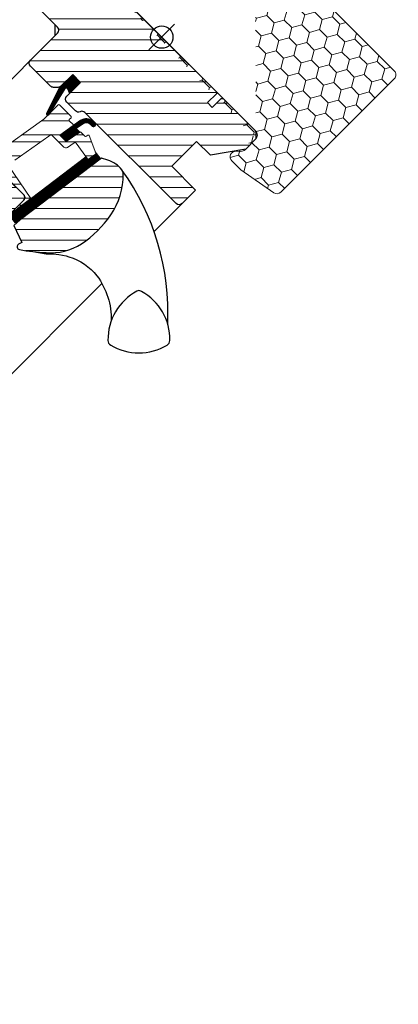
# Model space of a CAD drawing. Extents: x 16 to 2465, y -120 to 1741.
# Drawn here: x 2276 to 2411, y 1083 to 1433 of the extents above; entities that cross this region are included whole.
import ezdxf

# ---------------------------------------------------------------- set-up
doc = ezdxf.new("R2010")
doc.units = 0
doc.header["$LTSCALE"] = 10
doc.header["$MEASUREMENT"] = 0
doc.layers.get('0').update_dxf_attribs({"linetype": 'CONTINUOUS'})
doc.layers.get('Defpoints').update_dxf_attribs({"color": 3, "linetype": 'CONTINUOUS'})
for name, color, linetype, lineweight in [('VELUX-BDX', 6, 'CONTINUOUS', 18), ('VELUX_DICHTUNGEN', 254, 'CONTINUOUS', 5), ('VELUX_SCHRAFFUR', 252, 'CONTINUOUS', 5)]:
    doc.layers.add(name, color=color, linetype=linetype, lineweight=lineweight)
doc.layers.add('VELUX-STANDARD EINBAU', color=10, linetype='CONTINUOUS')
doc.layers.add('VELUX_FENSTERRAHMEN', color=2, linetype='CONTINUOUS')
pattern_1 = [(45, (-1402.792975269709, -1009.208750446799), (-0.1767766952966369, 0.1767766952966369), [])]

# ---------------------------------------------------------------- blocks, each defined once
blk = doc.blocks.new('GGL O')
at = {"layer": 'VELUX_DICHTUNGEN'}
h = blk.add_hatch(dxfattribs=at)
h.set_pattern_fill('ANSI31', color=256, scale=2, style=0)
h.set_pattern_definition(pattern_1)
h.paths.add_polyline_path([(-9, -31.80000000000064), (-13, -31.80000000000018), (-13, -38.58126525171151), (-9.785880273556321, -48.14525091833332, 0.8497457328401369), (-8.811928442493809, -47.98597235156217), (-11.34017918629797, -37.25226999217989, -0.5578057302503175), (-10.66384447768127, -36.73598961580367), (-9, -37.37300557935669)])
h = blk.add_hatch(dxfattribs=at)
h.set_pattern_fill('ANSI31', color=256, scale=2, style=0)
h.set_pattern_definition(pattern_1)
h.paths.add_polyline_path([(3.927323927618089, -39.93611730196881), (5.050228583374519, -39.94094684460379, 0.7811783471211712), (5.056679929811252, -38.44096071795821), (3.86418148111261, -38.43583185677653, 0.3304123723952301), (0.5440119049590049, -41.3245585541331), (-0.957960192592509, -50.29998989105297), (2.242038115749892, -50.30000000000064), (3.308603279333511, -44.54532934235294), (1.525897365791934, -44.54532934235294), (2.016345063889121, -41.61452946544383, 0.003775980848683073), (2.008983306000112, -41.64682985929088), (2.023440307264537, -41.57212996292401), (2.016345063889123, -41.61452946544382, -0.3194792302049478)])
h = blk.add_hatch(dxfattribs=at)
h.set_pattern_fill('ANSI31', color=256, scale=2, style=0)
h.set_pattern_definition(pattern_1)
edge = h.paths.add_edge_path()
edge.add_line((12.17495185295866, -45.59378856386365), (12.59441413486479, -45.78054520417277))
edge.add_arc((12.47239314194258, -46.05460884146578), 0.3000000000000126, -7.7500000000085265, 66.00000000006952, ccw=False)
edge.add_line((12.76965291115857, -46.09506412054793), (12.35836194108788, -49.11717301752492))
edge.add_line((12.35836194108788, -49.11717301752492), (12.35663457272426, -49.12287462992845))
edge.add_line((12.35663457272403, -49.12287462992845), (12.35404446598363, -49.13142624118586))
edge.add_line((12.35404446598386, -49.13142624118586), (12.35131655043733, -49.14043528697766))
edge.add_arc((12.06432128602501, -49.05306413495987), 0.2999999999999985, 260.5000000000217, 343.06796169032964, ccw=False)
edge.add_line((12.01480700426691, -49.34894981542107), (11.028850951295, -49.18395735707713))
edge.add_line((11.02885095129477, -49.18395735707713), (6.405072625151433, -83.15883799863082))
edge.add_line((6.405072625151661, -83.15883799863082), (9.873103266005728, -83.63081625458881))
edge.add_line((9.873103266005728, -83.63081625458881), (14.99743861640718, -45.97791215388702))
edge.add_line((14.99743861640718, -45.97791215388702), (12.17495185295888, -45.59378856386365))
at = {"layer": 'VELUX_SCHRAFFUR'}
h = blk.add_hatch(dxfattribs=at)
h.set_pattern_fill('ANSI31', color=256, scale=30, style=0)
h.set_pattern_definition([(45, (-1402.792975269709, -1009.208750446799), (-2.651650429449553, 2.651650429449553), [])])
h.paths.add_polyline_path([(-9, -31.80000000000018), (-9, -38.79999999999995, 0.4142135623730951), (-7.5, -40.30000000000041), (-3.15344979769452, -40.29999999999995, 0.3178372451958626), (-1.739236235320959, -39.30000000000007, -0.3178372451956802), (-0.3250226729487622, -38.30000000000041), (45.50000068545341, -38.30006599426292, 0.4141928990271386), (47, -36.80005550384544), (47, -30.00000000000023), (35, -30.00000000000034), (35, -17.50000000000023), (42, -17.50000000000034), (49.29999999999995, -7.074519550782725), (49.30000000000018, -2.000000000000114), (47.29999999999973, -3.410605131648481e-13), (30.89999999999964, -2.273736754432321e-13), (30.39999999999964, -0.5000000000003411), (30.39999999999986, -5.000000000000114), (28, -5.000000000000227), (28, -0.4999999999998863), (27.5, -3.410605131648481e-13), (-79.40000000000055, -2.273736754432321e-13, 0.4142135623730951), (-80.90000000000055, -1.500000000000227), (-80.90000000000055, -14.10000000000014, 0.4142135623730951), (-79.40000000000055, -15.60000000000014), (-63.22010312667589, -15.60000000000014, -0.3321711778512594), (-61.78187352437362, -16.6739769829444), (-60.01879716643452, -22.62602301705624, 0.3321711778512594), (-58.58056756413134, -23.70000000000005), (-28.69999999999982, -23.70000000000005, -0.4142135623730951), (-27.19999999999982, -25.20000000000005), (-27.19999999999982, -38.79999999999995, 0.4142135623730951), (-25.69999999999982, -40.29999999999995), (-15.60000000000036, -40.30000000000041, 0.198912367379658), (-14.53933982822036, -39.86066017177995), (-13.43933982822, -38.76066017178005, 0.198912367379658), (-13, -37.70000000000005), (-13, -31.80000000000041)])
h.paths.add_polyline_path([(24.47030539274465, -43.87433793891739, 0.1333932904727437), (23.44764690981083, -43.44910284040384, 0.1489792421086226), (17.46255098373308, -44.50412332431188), (15.25622591376305, -45.62830209732113), (10.35951029683906, -81.60868802557445), (10.24037119001173, -84.591381549836), (16.55616223812103, -86.85898065567096), (16.14792098017097, -88.13429838483842, 0.7052354786386358), (17.64526891051401, -89.27762984198625, 0.04093849944939582), (25.16987608195541, -83.30072488721078, 0.1640745662553295), (31.84844562906346, -72.22189557025763, 0.09686424724640641), (31.9261075169934, -57.51532900577217, 0.1596307564850804)])
h = blk.add_hatch(dxfattribs=at)
h.set_pattern_fill('ANSI32', color=256, scale=20, style=0)
h.set_pattern_definition([(45, (-1388.258579052826, -989.4744010112713), (-5.303300858899106, 5.303300858899107), []), (45, (-1384.723045152826, -989.4744010112713), (-5.303300858899106, 5.303300858899107), [])])
h.paths.add_polyline_path([(12.01480700426691, -49.34894981542107), (5.14653217693869, -48.19959478592772, 0.4116598904954338), (4.571604497502495, -48.60591349786269), (4.065945499939545, -51.47364817766773, -0.3639702342662047), (3.081137746927262, -52.30000000000086), (-3.32045729946185, -52.30000000000086), (-3.487317881856598, -53.29711952210187), (-5.937962423443878, -67.94159384361205), (-6.433029828376675, -70.90000000000077), (7.716525427293162, -73.52246505729227), (6.916628027623576, -79.40000000000077), (6.600000000000364, -79.40000000000077, -0.4142135623730951), (6.300000000000182, -79.10000000000059), (6.300000000000182, -75.40000000000083, 0.4142135623730949), (5.300000000000125, -74.40000000000077), (-2.799999999999727, -74.40000000000077), (-3.238763533554871, -76.65724269861364, -0.3590366865769449), (-3.533251688589276, -76.90000000000077), (-5.000000000000001, -76.90000000000077, -0.4142135623731534), (-5.300000000000182, -76.60000000000053), (-5.299999999999727, -74.40000000000077), (-11.50018177783455, -74.40000001652673, -0.4142135623732215), (-12.5000000165246, -73.40018177783669), (-12.49999999999955, -71.215175275516), (-9, -50.30000000000086), (-9, -48.37674165276589, -0.520692646337445), (-9.785880273556321, -48.14525091833332), (-13, -38.58126525171152), (-13, -31.80000000000018), (-9, -31.80000000000064), (-9, -37.37300557935669), (-10.66384447768127, -36.73598961580367, 0.5578057302503153), (-11.34017918629797, -37.25226999217989), (-9, -47.18751352563913), (-9, -43.10000000000082, -0.4142135623730839), (-8.700000000000056, -42.80000000000086), (-2.799999999999852, -42.80000000000064, -0.4142135623731064), (-2.5, -43.10000000000048), (-2.5, -44.00000000000068, 0.4142135623731303), (-2.199999999999782, -44.30000000000086), (-0.3082805420439914, -44.30000000000064, -0.4636543050348721), (-0.01239486158284908, -44.64951428175877), (-0.9579618842508348, -50.30000000000064), (2.242038115749438, -50.30000000000064), (3.308603279333031, -44.54532934235307, -0.3615015149382297), (3.603579751602332, -44.30000000000064), (5.650492633736063, -44.30000000000086, 0.3615015149382013), (5.94546910600547, -44.05467065764837), (6.087467116951752, -43.28851795086874, -0.4850348129675737), (6.504464582143504, -43.06912497122355), (12.59441413486518, -45.78054520417284, -0.3333828078898378), (12.76965291115858, -46.09506412054763), (12.35836184577284, -49.11717371789041), (12.35749815572717, -49.12002415769371), (12.35231826339214, -49.13712747744307), (12.35145369068522, -49.13998353552215, -0.3771612546049571)])
h = blk.add_hatch(dxfattribs=at)
h.set_pattern_fill('ANSI31', color=256, scale=30, style=0)
h.set_pattern_definition([(45, (-1388.258579052826, -989.4744010112713), (-2.651650429449553, 2.651650429449553), [])])
edge = h.paths.add_edge_path(flags=0)
edge.add_line((-78.40000000000055, -85.89999999999941), (-46.40000000000055, -85.89999999999941))
edge.add_arc((-46.400000000001, -87.39999999999941), 1.499999999999991, -7.958078640513122e-13, 89.9999999999992, ccw=False)
edge.add_line((-44.900000000001, -87.39999999999941), (-44.900000000001, -97.70318938133778))
edge.add_arc((-46.400000000001, -97.70318938133778), 1.50000000000001, 275.99999999999955, 360, ccw=False)
edge.add_line((-46.24320730509953, -99.19497222439009), (-49.00452846326857, -99.48519877304238))
edge.add_arc((-48.900000000001, -100.4797206684109), 0.9999999999999918, 95.99999999999872, 180)
edge.add_line((-49.900000000001, -100.4797206684109), (-49.900000000001, -102.3856329922721))
edge.add_arc((-47.900000000001, -102.3856329922721), 2, 180, 275.9999999999993)
edge.add_line((-47.69094307346541, -104.3746767830087), (4.956792694895512, -98.84117677660629))
edge.add_arc((4.799999999993815, -97.34939393355376), 1.5, 276.0000000000026, 360.0000000000008)
edge.add_line((6.299999999993815, -97.34939393355376), (6.299999999993815, -75.90000000000055))
edge.add_arc((4.799999999993815, -75.90000000000032), 1.5, 0, 90)
edge.add_line((4.799999999993815, -74.40000000000032), (-2.600000000000591, -74.40000000000032))
edge.add_line((-2.600000000000819, -74.40000000000032), (-2.600000000000819, -78.40000000000032))
edge.add_line((-2.600000000000819, -78.40000000000032), (-5.500000000000682, -78.40000000000032))
edge.add_line((-5.500000000000455, -78.40000000000032), (-5.500000000000455, -74.40000000000032))
edge.add_line((-5.500000000000455, -74.40000000000032), (-12.20000000000596, -74.40000000000032))
edge.add_arc((-12.20000000000618, -73.40000000000032), 1, 180, 270, ccw=False)
edge.add_line((-13.20000000000618, -73.40000000000032), (-13.20000000000618, -72.96894225323945))
edge.add_arc((-14.20000000000618, -72.96894225323945), 1, 0, 86.00000000000068)
edge.add_line((-14.13024352626189, -71.97137820297962), (-76.6438642889434, -67.60000000000036))
edge.add_line((-76.6438642889434, -67.60000000000014), (-78.40000000000077, -67.60000000000014))
edge.add_arc((-78.40000000000055, -69.10000000000014), 1.5, 90, 180)
edge.add_line((-79.90000000000055, -69.10000000000014), (-79.90000000000055, -84.39999999999964))
edge.add_arc((-78.40000000000055, -84.39999999999941), 1.5, 180, 270.0000000000008)
at = {"layer": 'VELUX-STANDARD EINBAU'}
for p, q in [((0, -6.5), (0, 6.5)), ((-6.5, 0), (6.5, 0))]:
    blk.add_line(p, q, dxfattribs=at)
blk.add_circle((0, 0), 4, dxfattribs=at)
at = {"layer": 'VELUX_DICHTUNGEN'}
for points in [[(-13.01192844249408, -38.54577078891975), (-9.785880273556359, -48.1452509183332, 0.8497457328402376), (-8.811928442493809, -47.98597235156217), (-11.34017918629797, -37.25226999217989, -0.5578057302502779), (-10.66384447768132, -36.73598961580365), (-9, -37.37300557935669), (-9, -31.80000000000064), (-13, -31.80000000000018), (-13, -38.5812652517111)], [(12.35145532267052, -49.13997814418576), (12.35231826339214, -49.13712747744307), (12.35318131116355, -49.13427684310841), (12.35404446598386, -49.13142624118586), (12.35490772785124, -49.12857567167862), (12.35577109676524, -49.12572513459168), (12.35663457272403, -49.12287462992845), (12.35749815572717, -49.12002415769371), (12.35836184577283, -49.11717371789041), (12.35749815572717, -49.12002415769371), (12.35663457272449, -49.12287462992845), (12.35577109676524, -49.12572513459168), (12.35490772785124, -49.12857567167862), (12.35404446598386, -49.13142624118586), (12.35318131116355, -49.13427684310841), (12.35231826339214, -49.13712747744307), (12.35145532267052, -49.13997814418576, -0.3771666164611826), (12.01480700426691, -49.34894981542107), (5.146532176938763, -48.19959478592773, 0.4116598904956324), (4.571604497502449, -48.60591349786296), (4.065945499939517, -51.47364817766788, -0.3639702342661775), (3.081137746927197, -52.30000000000086), (-3.32045729946185, -52.30000000000086), (-3.487317881856598, -53.29711952210187), (-5.937962423443878, -67.94159384361205)], [(6.300000000000182, -79.10000000000059), (6.300000000000182, -75.40000000000077, 0.4142135623730617), (5.300000000000182, -74.40000000000077), (-2.799999999999727, -74.40000000000077)], [(-12.49999999999955, -71.215175275516), (-9, -50.30000000000086), (-9, -43.10000000000059, -0.414213562373095), (-8.699999999999818, -42.80000000000086), (-2.799999999999727, -42.80000000000064, -0.414213562373095), (-2.5, -43.10000000000059), (-2.5, -44.00000000000068, 0.414213562373095), (-2.199999999999818, -44.30000000000086), (-0.3082805420440309, -44.30000000000064, -0.463654305034822), (-0.01239486158283398, -44.64951428175868), (-0.9579618842508353, -50.30000000000064), (2.242038115749438, -50.30000000000064), (3.308603279333056, -44.54532934235294, -0.3615015149381778), (3.60357975160241, -44.30000000000064), (5.650492633736121, -44.30000000000086, 0.3615015149381778), (5.945469106005476, -44.05467065764833), (6.087467116951757, -43.28851795086871, -0.4850348129676004), (6.504464582143555, -43.06912497122357), (12.59441413486502, -45.78054520417277, -0.3333828078900729), (12.76965291115857, -46.0950641205477), (12.35836184577283, -49.11717371789041)]]:
    blk.add_lwpolyline(points, format="xyb", dxfattribs=at)
for points in [[(2.008983306000118, -41.64682985929085, -0.3236456401478801), (3.92732392761809, -39.93611730196881), (5.050228583374519, -39.94094684460379, 0.7811783471211707), (5.056679929811253, -38.44096071795821), (3.86418148111261, -38.43583185677653, 0.3304123723952296), (0.5440119049590066, -41.32455855413309), (-0.957960192592509, -50.29998989105297), (2.242038115749892, -50.30000000000064), (3.308603279333511, -44.54532934235294), (1.525897365791934, -44.54532934235294), (2.023440307264536, -41.57212996292401)], [(12.35145532267052, -49.13997814418576, -0.3771666164611818), (12.01480700426691, -49.34894981542107), (11.02885095333795, -49.18395735741865), (6.40507262724077, -83.15883799863082), (9.873103268094837, -83.63081625458881), (14.99743861849629, -45.97791215388702), (12.17495185203916, -45.59378856345415), (12.59441413486502, -45.78054520417277, -0.3333828078900725), (12.76965291115857, -46.0950641205477), (12.35836184577283, -49.11717371789041)]]:
    blk.add_lwpolyline(points, format="xyb", close=True, dxfattribs=at)
blk.add_lwpolyline([(-6.433029828376675, -70.90000000000077), (7.716525427293163, -73.52246505729227), (6.916628027623574, -79.40000000000077)], dxfattribs=at)
at = {"layer": 'VELUX_FENSTERRAHMEN'}
for points in [[(-79.40000000000055, -2.273736754432321e-13), (27.5, -2.273736754432321e-13), (28, -0.5000000000002274), (28, -5.000000000000227), (30.39999999999964, -5.000000000000227), (30.39999999999964, -0.5000000000002274), (30.89999999999964, -2.273736754432321e-13), (47.30000000000018, -2.273736754432321e-13), (49.30000000000018, -2.000000000000227), (49.30000000000018, -7.074519550782725), (42, -17.50000000000023), (35, -17.50000000000023), (35, -30.00000000000023), (47, -30.00000000000023), (47, -30.00000000000023, 0.1252514690874894), (47, -30.00000000000023), (47, -36.80005550384544, -0.4141928990271386), (45.50000068545341, -38.30006599426292), (-0.3250226729487622, -38.30000000000041, 0.3178372451957661), (-1.739236235321187, -39.30000000000041, -0.3178372451957766), (-3.15344979769452, -40.29999999999995), (-7.5, -40.30000000000041, -0.414213562373095), (-9, -38.79999999999995), (-9, -31.80000000000041), (-13, -31.80000000000041), (-13, -37.70000000000005, -0.198912367379658), (-13.43933982822, -38.76066017178005), (-14.53933982822036, -39.86066017177995, -0.198912367379658), (-15.60000000000036, -40.30000000000041), (-25.69999999999982, -40.29999999999995, -0.414213562373095), (-27.19999999999982, -38.79999999999995), (-27.19999999999982, -25.20000000000005, 0.414213562373095), (-28.69999999999982, -23.70000000000005), (-58.58056756413134, -23.70000000000005, -0.3321711778512594)], [(-63.7382035928581, -16.24286889247901, 0.31087134157445), (-64.67225785896926, -15.60000000000014), (-99.74986667232861, -15.60000000000014, 0.2077029594876885), (-100.4804423500955, -15.91716826446373), (-107.6305756777665, -23.56724255089307, 0.1901512478002124), (-107.9000000000001, -24.25007428642971), (-107.9000000000001, -53.70000000000027, 0.414213562373095), (-106.9000000000001, -54.70000000000027), (-89.20000000000027, -54.70000000000005), (-89.20000000000027, -64.70000000000027), (-81.19999999999982, -64.70000000000027), (-35.44384057863726, -63.58745234489948), (-27.7460095002607, -59.66521150455742, 0.2820291683021466), (-27.20000000000027, -58.77420498036895), (-27.20000000000027, -26.3870057685092), (-29.88700576850897, -23.70000000000027), (-60.88700576850897, -23.70000000000027), (-63.60165625017498, -16.60000000000014)], [(-2.599999999999909, -74.40000000000032), (4.79999999999427, -74.40000000000032, -0.414213562373095), (6.299999999994725, -75.90000000000032), (6.29999999999427, -97.34939393355376, -0.3838640350354074)], [(21.54035029494298, -86.43490979534033), (25.48793861579179, -83.55105936558618), (27.3364634205509, -81.79226767030457), (28.84229630231857, -80.54434537887653), (31.01085856556892, -79.10489320755084), (31.94746732711792, -78.60802888870319, -0.1518817342039542), (43.78771799474362, -76.37650965596072, -0.1675724699503281), (58.70860401162554, -84.14458534383482, -0.1675724699503281)]]:
    blk.add_lwpolyline(points, format="xyb", dxfattribs=at)
for points in [[(25.16987608195541, -83.30072488721078, 0.1640745662553295), (31.84844562906346, -72.22189557025763, 0.09686424724640638), (31.9261075169934, -57.51532900577217, 0.1551532983174825), (24.78575088223715, -44.17580041363885, 0.1864526203480006), (23.44764690981083, -43.44910284040384, 0.1494769618856067), (17.44446158283245, -44.51334033443686), (15.25622591376305, -45.62830209732124), (10.35951029683929, -81.60868802557286), (10.2403711900115, -84.591381549836), (16.55616223812103, -86.85898065567096), (16.14792098017097, -88.13429838483842, 0.715261119329677), (17.66742282226096, -89.26280747175758, 0.04082494366981074)], [(57.69430458545685, -70.1737332344062, 0.2820440667717478), (62.80011405240202, -89.84817449254422, 0.2971601760374414), (64.67119472822651, -90.34952904860472, 0.1362507222507065), (73.73893562849753, -85.22293053230203, 0.1362779735763022), (78.86553414479931, -76.15518963203135, 0.2582849416368617), (78.36417958873972, -74.28410895620732, 0.2792399271074173), (58.9078663289547, -69.12004232406684), (58.69217947125435, -69.17583227157661, 0.2549940532354318)]]:
    blk.add_lwpolyline(points, format="xyb", close=True, dxfattribs=at)
blk.add_arc((9.222230747959657, -129.6677148797897), 87.38378091482744, 42.39244618829954, 80.50497568793955, dxfattribs=at)
blk = doc.blocks.new('BDX vertieft O')
at = {"layer": 'VELUX-BDX', "lineweight": 5}
h = blk.add_hatch(dxfattribs=at)
h.set_pattern_fill('HONEY', color=256, scale=30, angle=89.99999999999999, style=0)
h.set_pattern_definition([(90, (-590.8000005687304, -1105.499997885692), (-3.247595249999997, 5.625000000000001), [3.75, -7.5]), (209.9999999999999, (-590.8000005687304, -1105.499997885692), (-3.24759527128747, -5.624999987709673), [3.75, -7.5]), (149.9999999999999, (-590.8000005687304, -1105.499997885692), (-6.495190521287467, 1.229032919880524e-08), [-7.5, 3.75])])
edge = h.paths.add_edge_path()
edge.add_arc((2.000000108376753, -0.9999987745654835), 1.999999978579714, 90, 180.0000033350533)
edge.add_arc((2.000000166584869, -0.9999988327733718), 2.00000003678759, 90.00000166752659, 180.0000016675266, ccw=False)
edge = h.paths.add_edge_path()
edge.add_arc((45.70000001412654, -0.999998864158897), 2.000000068173131, 1.95301242682131e-06, 89.99997619037703)
edge.add_arc((45.70000008229999, -0.9999987959861301), 2.000000000000016, 0, 90, ccw=False)
edge = h.paths.add_edge_path()
edge.add_line((45.70000008229999, 1.000001204014097), (2.000000108376298, 1.000001204014097))
edge.add_line((2.000000108376298, 1.000001204014097), (45.70000084523872, 1.000001204014097))
edge = h.paths.add_edge_path()
edge.add_line((49.14715295500173, -39.05444024749727), (50.00000008229927, -40.69274433607529))
edge.add_line((47.70000117306427, -36.99999757409114), (48.55396748742669, -38.63908674099912))
edge.add_line((1.297967173741199e-07, -87.29999594688388), (1.297967173741199e-07, -0.9999988909810327))
edge.add_arc((-2.00000392332322, -87.29999594688434), 2.000004053119728, 270.0001133917082, 360)
edge.add_line((-7.399999756023135, -89.30000000000018), (-1.999999965198185, -89.30000000000018))
edge.add_arc((-7.399999756023135, -87.30000053024764), 1.999999469752327, 222.9999686537713, 270)
edge.add_line((-10.03729248012633, -87.40440838336963), (-8.862707517698254, -88.66399608850475))
edge.add_arc((-11.49999975566243, -88.76840547803317), 2.000000162038982, 43.00001034224609, 179.99995271409)
edge.add_line((-13.50000010396525, -93.24999980926509), (-13.49999991770073, -88.76840382744331))
edge.add_line((-11.01426621521205, -107.3472951513199), (-13.50000010396525, -93.24999980926509))
edge.add_arc((-9.044650658929186, -106.9999987361375), 2.00000005988757, 190.0000014384739, 269.9557639013465)
edge.add_line((48.00154416307305, -108.9999981999399), (-9.046194789961191, -108.9999981999395))
edge.add_arc((48.00154416307305, -107.0015416851272), 1.998456514812751, 270, 360.0442346601898)
edge.add_line((50.00000008229927, -40.69274433607529), (50.00000008229972, -106.9999987959859))
edge.add_line((48.55396748742669, -38.63908674099912), (49.14715295500173, -39.05444024749727))
edge.add_line((47.70000117306427, -0.99999889098126), (47.70000117306427, -36.99999757409114))
at = {"layer": 'VELUX-BDX'}
for p, q in [((2.000000108376298, 1.000001204014097), (45.70000084523872, 1.000001204014097)), ((45.70000008229999, 1.000001204014097), (2.000000108376298, 1.000001204014097)), ((1.297967173741199e-07, -87.29999594688388), (1.297967173741199e-07, -0.9999988909810327)), ((47.70000117306427, -0.99999889098126), (47.70000117306427, -36.99999757409114)), ((47.70000117306427, -36.99999757409114), (48.55396748742669, -38.63908674099912)), ((48.55396748742669, -38.63908674099912), (49.14715295500173, -39.05444024749727)), ((49.14715295500173, -39.05444024749727), (50.00000008229927, -40.69274433607529)), ((50.00000008229927, -40.69274433607529), (50.00000008229972, -106.9999987959859)), ((-10.03729248012633, -87.40440838336963), (-8.862707517698254, -88.66399608850475)), ((-13.50000010396525, -93.24999980926509), (-13.49999991770073, -88.76840382744331)), ((-7.399999756023135, -89.30000000000018), (-1.999999965198185, -89.30000000000018)), ((-11.01426621521205, -107.3472951513199), (-13.50000010396525, -93.24999980926509)), ((48.00154416307305, -108.9999981999399), (-9.046194789961191, -108.9999981999395))]:
    blk.add_line(p, q, dxfattribs=at)
for centre, radius, start, end in [((2.000000166584869, -0.9999988327733718), 2.00000003678759, 90.00000166752666, 180.0000016675266), ((2.000000108376753, -0.9999987745654835), 1.999999978579714, 90, 180.0000033350533), ((45.70000008229999, -0.9999987959861301), 2.000000000000016, 0, 90), ((45.70000001412654, -0.999998864158897), 2.000000068173131, 1.95301242682131e-06, 89.99997619037703), ((-11.49999975566243, -88.76840547803317), 2.000000162038982, 43.00001034224609, 179.99995271409), ((-2.00000392332322, -87.29999594688434), 2.000004053119728, 270.0001133917082, 0), ((-7.399999756023135, -87.30000053024764), 1.999999469752327, 222.9999686537713, 270), ((-9.044650658929186, -106.9999987361375), 2.00000005988757, 190.0000014384739, 269.9557639013465), ((48.00154416307305, -107.0015416851272), 1.998456514812751, 270, 0.04423466018988241)]:
    blk.add_arc(centre, radius, start, end, dxfattribs=at)

msp = doc.modelspace()

# ---------------------------------------------------------------- linework, layer by layer
at = {"layer": 'VELUX_FENSTERRAHMEN', "color": 1, "lineweight": 13}
for p, q in [((2324.081006739218, 1357.592949842967), (2334.031371283969, 1367.543314342349)), ((1552.032271161304, 585.5442164956148), (2305.55851069313, 1339.070453881332))]:
    msp.add_line(p, q, dxfattribs=at)

# ---------------------------------------------------------------- block references
at = {"rotation": 315}
msp.add_blockref('GGL O', (2326.818921363526, 1426.798901853442), dxfattribs=at)
at = {"layer": 'Defpoints', "rotation": 45}
msp.add_blockref('BDX vertieft O', (2298.534650116064, 1455.083173100903), dxfattribs=at)

doc.saveas('drawing.dxf')
